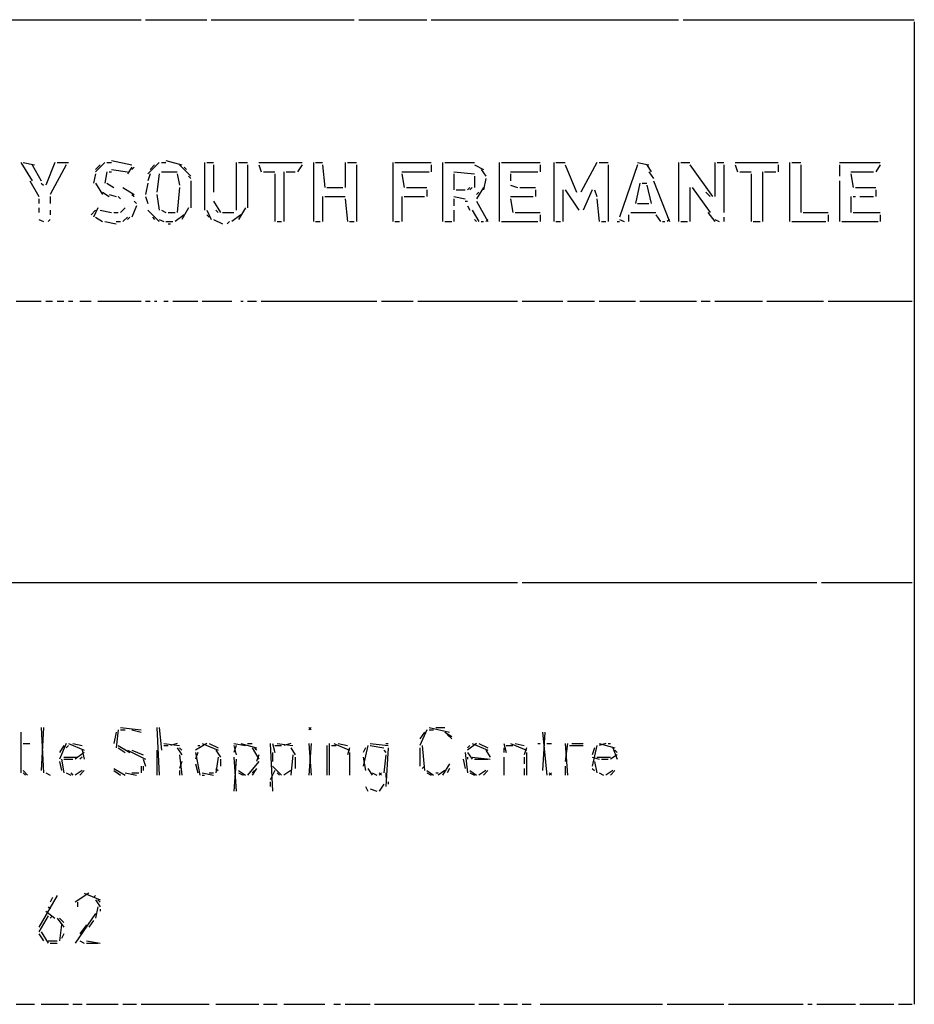
# Model space of a CAD drawing. Extents: x -1277 to 18399, y -4296 to 13506.
# Drawn here: x 16011 to 18399, y 286 to 2912 of the extents above; entities that cross this region are included whole.
import ezdxf

# ---------------------------------------------------------------- set-up
doc = ezdxf.new("R2010")
doc.units = 0
doc.header["$MEASUREMENT"] = 0
doc.linetypes.add('AUSGEZOGEN', pattern=[0])
doc.layers.get('0').update_dxf_attribs({"linetype": 'AUSGEZOGEN'})

msp = doc.modelspace()

# ---------------------------------------------------------------- linework, layer by layer
for points in [[(15469.7, 2912.4), (16335.2, 2912.4)], [(16347.3, 2912.4), (16510.7, 2912.4)], [(16522.8, 2912.4), (16904.1, 2912.4)], [(16916.2, 2912.4), (17097.8, 2912.4)], [(17109.9, 2912.4), (17769.6, 2912.4)], [(17781.7, 2912.4), (18399, 2912.4)], [(18399, 2906.4), (18399, 285.7)], [(16014.4, 2531.1), (16044.7, 2482.7)], [(16020.4, 2531.1), (16050.7, 2525.1)], [(16044.7, 2525.1), (16068.9, 2482.7)], [(16105.2, 2531.1), (16081, 2470.6)], [(16135.4, 2525.1), (16093.1, 2446.4)], [(16111.2, 2531.1), (16141.5, 2531.1)], [(16238.3, 2531.1), (16214.1, 2506.9)], [(16226.2, 2525.1), (16214.1, 2513)], [(16244.4, 2531.1), (16256.5, 2531.1)], [(16256.5, 2537.2), (16311, 2525.1)], [(16383.6, 2531.1), (16353.3, 2500.9)], [(16371.5, 2525.1), (16359.4, 2513)], [(16389.6, 2531.1), (16401.7, 2531.1)], [(16401.7, 2537.2), (16444.1, 2525.1)], [(16438.1, 2525.1), (16468.3, 2494.8)], [(16504.6, 2531.1), (16504.6, 2404)], [(16510.7, 2531.1), (16528.8, 2531.1)], [(16528.8, 2525.1), (16528.8, 2452.4)], [(16589.4, 2531.1), (16589.4, 2404)], [(16595.4, 2531.1), (16619.6, 2531.1)], [(16619.6, 2525.1), (16619.6, 2410.1)], [(16649.9, 2531.1), (16764.9, 2531.1)], [(16649.9, 2525.1), (16655.9, 2506.9)], [(16764.9, 2525.1), (16752.8, 2506.9)], [(16795.1, 2531.1), (16795.1, 2373.8)], [(16801.2, 2531.1), (16819.4, 2531.1)], [(16819.4, 2525.1), (16825.4, 2464.5)], [(16879.9, 2531.1), (16879.9, 2464.5)], [(16885.9, 2531.1), (16910.1, 2531.1)], [(16910.1, 2525.1), (16910.1, 2373.8)], [(17007, 2531.1), (17007, 2373.8)], [(17013, 2531.1), (17109.9, 2531.1)], [(17109.9, 2525.1), (17109.9, 2506.9)], [(17140.1, 2531.1), (17140.1, 2373.8)], [(17146.2, 2531.1), (17224.9, 2531.1)], [(17224.9, 2525.1), (17249.1, 2513)], [(17291.4, 2531.1), (17291.4, 2373.8)], [(17297.5, 2531.1), (17400.4, 2531.1)], [(17400.4, 2525.1), (17400.4, 2506.9)], [(17436.7, 2531.1), (17436.7, 2373.8)], [(17442.7, 2531.1), (17467, 2531.1)], [(17467, 2525.1), (17497.2, 2452.4)], [(17551.7, 2531.1), (17509.3, 2452.4)], [(17557.7, 2531.1), (17582, 2531.1)], [(17582, 2525.1), (17582, 2373.8)], [(17660.6, 2525.1), (17612.2, 2385.9)], [(17660.6, 2531.1), (17690.9, 2525.1)], [(17684.8, 2525.1), (17696.9, 2506.9)], [(17769.6, 2531.1), (17769.6, 2373.8)], [(17775.6, 2531.1), (17799.8, 2531.1)], [(17799.8, 2525.1), (17860.4, 2440.3)], [(17866.4, 2531.1), (17866.4, 2440.3)], [(17872.5, 2531.1), (17890.6, 2531.1)], [(17890.6, 2525.1), (17890.6, 2398)], [(17920.9, 2531.1), (18035.9, 2531.1)], [(17920.9, 2525.1), (17926.9, 2506.9)], [(18035.9, 2525.1), (18035.9, 2506.9)], [(18066.1, 2531.1), (18066.1, 2373.8)], [(18072.2, 2531.1), (18096.4, 2531.1)], [(18096.4, 2525.1), (18096.4, 2398)], [(18199.3, 2531.1), (18308.2, 2531.1)], [(18199.3, 2525.1), (18199.3, 2494.8)], [(18308.2, 2525.1), (18296.1, 2506.9)], [(16214.1, 2500.9), (16208.1, 2476.6)], [(16244.4, 2506.9), (16238.3, 2476.6)], [(16250.4, 2506.9), (16256.5, 2506.9)], [(16256.5, 2513), (16298.9, 2506.9)], [(16311, 2519), (16298.9, 2500.9)], [(16317, 2519), (16311, 2513)], [(16359.4, 2500.9), (16353.3, 2482.7)], [(16383.6, 2500.9), (16377.5, 2452.4)], [(16389.6, 2506.9), (16432, 2506.9)], [(16432, 2500.9), (16438.1, 2470.6)], [(16450.2, 2519), (16456.2, 2513)], [(16662, 2506.9), (16692.3, 2506.9)], [(16692.3, 2500.9), (16692.3, 2373.8)], [(16716.5, 2506.9), (16716.5, 2373.8)], [(16722.5, 2506.9), (16746.7, 2506.9)], [(17031.2, 2506.9), (17103.8, 2506.9)], [(17031.2, 2500.9), (17037.2, 2464.5)], [(17170.4, 2506.9), (17224.9, 2500.9)], [(17170.4, 2500.9), (17170.4, 2458.5)], [(17243, 2513), (17255.1, 2494.8)], [(17321.7, 2506.9), (17394.3, 2506.9)], [(17321.7, 2500.9), (17321.7, 2482.7)], [(17690.9, 2506.9), (17703, 2488.7)], [(17933, 2506.9), (17963.3, 2506.9)], [(17963.3, 2500.9), (17963.3, 2373.8)], [(17993.5, 2506.9), (17993.5, 2373.8)], [(17999.6, 2506.9), (18029.8, 2506.9)], [(18229.6, 2506.9), (18290.1, 2506.9)], [(18229.6, 2500.9), (18235.6, 2464.5)], [(16038.6, 2482.7), (16062.8, 2440.3)], [(16068.9, 2476.6), (16074.9, 2470.6)], [(16214.1, 2476.6), (16232.3, 2446.4)], [(16244.4, 2476.6), (16262.5, 2464.5)], [(16353.3, 2476.6), (16347.3, 2446.4)], [(16462.3, 2494.8), (16468.3, 2488.7)], [(16468.3, 2482.7), (16468.3, 2410.1)], [(17224.9, 2494.8), (17224.9, 2464.5)], [(17255.1, 2488.7), (17249.1, 2458.5)], [(17321.7, 2470.6), (17339.9, 2464.5)], [(17666.7, 2476.6), (17654.6, 2422.2)], [(17672.7, 2476.6), (17684.8, 2476.6)], [(17684.8, 2470.6), (17696.9, 2422.2)], [(17703, 2482.7), (17745.4, 2373.8)], [(18199.3, 2482.7), (18199.3, 2373.8)], [(16232.3, 2452.4), (16250.4, 2440.3)], [(16250.4, 2446.4), (16268.6, 2440.3)], [(16286.8, 2464.5), (16317, 2446.4)], [(16311, 2446.4), (16317, 2440.3)], [(16377.5, 2446.4), (16383.6, 2404)], [(16438.1, 2464.5), (16432, 2398)], [(16831.5, 2464.5), (16873.8, 2464.5)], [(17043.3, 2464.5), (17097.8, 2464.5)], [(17097.8, 2458.5), (17097.8, 2440.3)], [(17176.4, 2458.5), (17200.7, 2458.5)], [(17212.8, 2464.5), (17206.7, 2458.5)], [(17218.8, 2464.5), (17212.8, 2458.5)], [(17249.1, 2464.5), (17230.9, 2434.3)], [(17237, 2452.4), (17230.9, 2446.4)], [(17345.9, 2464.5), (17388.3, 2464.5)], [(17388.3, 2458.5), (17388.3, 2440.3)], [(17460.9, 2458.5), (17460.9, 2373.8)], [(17467, 2458.5), (17503.3, 2404)], [(17539.6, 2458.5), (17515.4, 2404)], [(17545.6, 2458.5), (17551.7, 2440.3)], [(17799.8, 2464.5), (17799.8, 2373.8)], [(17805.9, 2464.5), (17854.3, 2398)], [(17842.2, 2452.4), (17854.3, 2440.3)], [(18241.7, 2464.5), (18296.1, 2464.5)], [(18296.1, 2458.5), (18296.1, 2440.3)], [(16062.8, 2434.3), (16062.8, 2422.2)], [(16093.1, 2440.3), (16093.1, 2422.2)], [(16274.6, 2440.3), (16280.7, 2434.3)], [(16317, 2428.2), (16323.1, 2422.2)], [(16347.3, 2440.3), (16353.3, 2422.2)], [(16528.8, 2428.2), (16547, 2398)], [(16819.4, 2440.3), (16819.4, 2373.8)], [(16825.4, 2440.3), (16879.9, 2440.3)], [(16879.9, 2434.3), (16885.9, 2373.8)], [(17031.2, 2440.3), (17031.2, 2373.8)], [(17037.2, 2440.3), (17091.7, 2440.3)], [(17170.4, 2440.3), (17200.7, 2434.3)], [(17170.4, 2434.3), (17170.4, 2416.1)], [(17200.7, 2428.2), (17206.7, 2428.2)], [(17230.9, 2428.2), (17261.2, 2373.8)], [(17321.7, 2440.3), (17382.2, 2440.3)], [(17321.7, 2434.3), (17327.8, 2398)], [(17551.7, 2434.3), (17557.7, 2373.8)], [(17660.6, 2422.2), (17690.9, 2422.2)], [(18229.6, 2440.3), (18229.6, 2398)], [(18235.6, 2440.3), (18241.7, 2440.3)], [(18253.8, 2440.3), (18290.1, 2440.3)], [(16062.8, 2410.1), (16062.8, 2398)], [(16093.1, 2404), (16093.1, 2391.9)], [(16214.1, 2404), (16202, 2391.9)], [(16220.2, 2410.1), (16208.1, 2385.9)], [(16226.2, 2404), (16256.5, 2398)], [(16262.5, 2398), (16274.6, 2398)], [(16292.8, 2410.1), (16280.7, 2398)], [(16323.1, 2416.1), (16311, 2385.9)], [(16353.3, 2404), (16383.6, 2373.8)], [(16389.6, 2404), (16401.7, 2398)], [(16407.8, 2398), (16426, 2398)], [(16450.2, 2391.9), (16426, 2373.8)], [(16462.3, 2410.1), (16444.1, 2379.8)], [(16510.7, 2404), (16522.8, 2379.8)], [(16510.7, 2391.9), (16516.7, 2385.9)], [(16534.9, 2404), (16540.9, 2398)], [(16553.1, 2398), (16583.3, 2398)], [(16601.5, 2391.9), (16577.3, 2373.8)], [(16613.6, 2410.1), (16595.4, 2379.8)], [(17170.4, 2404), (17170.4, 2373.8)], [(17206.7, 2416.1), (17212.8, 2404)], [(17218.8, 2404), (17237, 2373.8)], [(17333.8, 2398), (17400.4, 2398)], [(17400.4, 2391.9), (17400.4, 2373.8)], [(17636.4, 2391.9), (17636.4, 2373.8)], [(17642.5, 2398), (17709.1, 2398)], [(17709.1, 2391.9), (17721.2, 2373.8)], [(17848.3, 2398), (17866.4, 2373.8)], [(18102.5, 2398), (18169, 2398)], [(18169, 2391.9), (18169, 2373.8)], [(18235.6, 2398), (18308.2, 2398)], [(18308.2, 2391.9), (18308.2, 2373.8)], [(16062.8, 2379.8), (16074.9, 2373.8)], [(16093.1, 2379.8), (16087, 2373.8)], [(16214.1, 2385.9), (16232.3, 2373.8)], [(16238.3, 2373.8), (16268.6, 2367.7)], [(16268.6, 2373.8), (16280.7, 2373.8)], [(16298.9, 2385.9), (16286.8, 2373.8)], [(16304.9, 2385.9), (16298.9, 2379.8)], [(16365.4, 2385.9), (16371.5, 2379.8)], [(16383.6, 2379.8), (16395.7, 2373.8)], [(16401.7, 2373.8), (16419.9, 2373.8)], [(16407.8, 2367.7), (16413.8, 2367.7)], [(16528.8, 2379.8), (16553.1, 2367.7)], [(16571.2, 2373.8), (16565.2, 2367.7)], [(16698.3, 2373.8), (16710.4, 2373.8)], [(16801.2, 2373.8), (16813.3, 2373.8)], [(16892, 2373.8), (16904.1, 2373.8)], [(17013, 2373.8), (17025.1, 2373.8)], [(17146.2, 2373.8), (17164.3, 2373.8)], [(17224.9, 2379.8), (17230.9, 2373.8)], [(17243, 2373.8), (17249.1, 2373.8)], [(17261.2, 2379.8), (17255.1, 2373.8)], [(17297.5, 2373.8), (17394.3, 2373.8)], [(17442.7, 2373.8), (17454.9, 2373.8)], [(17563.8, 2373.8), (17575.9, 2373.8)], [(17606.2, 2373.8), (17612.2, 2373.8)], [(17612.2, 2379.8), (17624.3, 2373.8)], [(17727.2, 2373.8), (17733.3, 2373.8)], [(17745.4, 2379.8), (17739.3, 2373.8)], [(17775.6, 2373.8), (17793.8, 2373.8)], [(17866.4, 2379.8), (17878.5, 2373.8)], [(17890.6, 2385.9), (17890.6, 2373.8)], [(17969.3, 2373.8), (17987.5, 2373.8)], [(18072.2, 2373.8), (18163, 2373.8)], [(18205.3, 2373.8), (18302.2, 2373.8)], [(16002.3, 2161.9), (16068.9, 2161.9)], [(16081, 2161.9), (16099.1, 2161.9)], [(16111.2, 2161.9), (16129.4, 2161.9)], [(16141.5, 2161.9), (16153.6, 2161.9)], [(16171.8, 2161.9), (16202, 2161.9)], [(16220.2, 2161.9), (16335.2, 2161.9)], [(16347.3, 2161.9), (16359.4, 2161.9)], [(16371.5, 2161.9), (16377.5, 2161.9)], [(16395.7, 2161.9), (16407.8, 2161.9)], [(16419.9, 2161.9), (16486.5, 2161.9)], [(16498.6, 2161.9), (16577.3, 2161.9)], [(16601.5, 2161.9), (16607.5, 2161.9)], [(16619.6, 2161.9), (16643.8, 2161.9)], [(16655.9, 2161.9), (16964.6, 2161.9)], [(16976.7, 2161.9), (17061.5, 2161.9)], [(17073.6, 2161.9), (17339.9, 2161.9)], [(17352, 2161.9), (17460.9, 2161.9)], [(17473, 2161.9), (17545.6, 2161.9)], [(17557.7, 2161.9), (17654.6, 2161.9)], [(17666.7, 2161.9), (17818, 2161.9)], [(17830.1, 2161.9), (17854.3, 2161.9)], [(17866.4, 2161.9), (17993.5, 2161.9)], [(18005.6, 2161.9), (18156.9, 2161.9)], [(18169, 2161.9), (18393, 2161.9)], [(15421.3, 1411.4), (17339.9, 1411.4)], [(17352, 1411.4), (18138.8, 1411.4)], [(18150.9, 1411.4), (18393, 1411.4)], [(16014.4, 1012), (16014.4, 903)], [(16068.9, 1024.1), (16074.9, 903)], [(16074.9, 1024.1), (16068.9, 909.1)], [(16268.6, 1012), (16262.5, 981.7)], [(16274.6, 1018), (16268.6, 969.6)], [(16280.7, 1024.1), (16335.2, 1018)], [(16280.7, 1018), (16292.8, 1018)], [(16311, 1018), (16335.2, 1012)], [(16377.5, 1024.1), (16383.6, 897)], [(16383.6, 1024.1), (16389.6, 963.6)], [(16783, 1024.1), (16789.1, 1018)], [(16789.1, 1024.1), (16783, 1018)], [(17097.8, 1018), (17079.6, 975.7)], [(17091.7, 1012), (17079.6, 993.8)], [(17103.8, 1024.1), (17158.3, 1012)], [(17103.8, 1018), (17115.9, 1018)], [(17122, 1024.1), (17146.2, 1024.1)], [(17146.2, 1012), (17164.3, 999.9)], [(17152.2, 1005.9), (17164.3, 993.8)], [(17406.4, 1012), (17418.5, 897)], [(17412.5, 1012), (17406.4, 909.1)], [(16020.4, 981.7), (16038.6, 981.7)], [(16135.4, 981.7), (16117.3, 939.3)], [(16129.4, 975.7), (16117.3, 957.5)], [(16141.5, 975.7), (16135.4, 969.6)], [(16141.5, 981.7), (16183.9, 963.6)], [(16153.6, 981.7), (16177.8, 975.7)], [(16274.6, 975.7), (16304.9, 957.5)], [(16395.7, 981.7), (16438.1, 975.7)], [(16395.7, 975.7), (16407.8, 975.7)], [(16432, 981.7), (16413.8, 975.7)], [(16510.7, 981.7), (16480.4, 963.6)], [(16486.5, 975.7), (16492.5, 975.7)], [(16498.6, 981.7), (16540.9, 963.6)], [(16516.7, 981.7), (16540.9, 969.6)], [(16583.3, 981.7), (16613.6, 975.7)], [(16583.3, 975.7), (16589.4, 951.4)], [(16589.4, 975.7), (16583.3, 957.5)], [(16601.5, 981.7), (16643.8, 969.6)], [(16619.6, 981.7), (16631.7, 981.7)], [(16680.2, 981.7), (16686.2, 854.6)], [(16686.2, 981.7), (16692.3, 957.5)], [(16692.3, 975.7), (16710.4, 975.7)], [(16698.3, 981.7), (16740.7, 975.7)], [(16734.6, 981.7), (16716.5, 975.7)], [(16783, 981.7), (16789.1, 897)], [(16789.1, 981.7), (16783, 897)], [(16831.5, 975.7), (16831.5, 897)], [(16837.5, 981.7), (16837.5, 897)], [(16843.6, 975.7), (16855.7, 975.7)], [(16849.6, 981.7), (16892, 963.6)], [(16861.7, 981.7), (16885.9, 975.7)], [(16940.4, 975.7), (16928.3, 921.2)], [(16946.5, 981.7), (16994.9, 975.7)], [(16946.5, 975.7), (16982.8, 969.6)], [(16988.8, 981.7), (16994.9, 981.7)], [(17085.7, 975.7), (17091.7, 909.1)], [(17230.9, 981.7), (17206.7, 963.6)], [(17212.8, 975.7), (17206.7, 969.6)], [(17218.8, 981.7), (17261.2, 963.6)], [(17237, 981.7), (17261.2, 969.6)], [(17303.5, 981.7), (17309.6, 957.5)], [(17309.6, 975.7), (17327.8, 975.7)], [(17321.7, 981.7), (17364.1, 963.6)], [(17333.8, 981.7), (17358, 975.7)], [(17394.3, 981.7), (17400.4, 981.7)], [(17418.5, 981.7), (17430.6, 981.7)], [(17467, 981.7), (17473, 897)], [(17473, 981.7), (17467, 933.3)], [(17479.1, 975.7), (17515.4, 975.7)], [(17485.1, 981.7), (17515.4, 981.7)], [(17551.7, 975.7), (17539.6, 921.2)], [(17557.7, 981.7), (17600.1, 969.6)], [(17575.9, 981.7), (17557.7, 975.7)], [(17582, 981.7), (17588, 981.7)], [(16183.9, 957.5), (16159.7, 939.3)], [(16177.8, 963.6), (16183.9, 939.3)], [(16274.6, 969.6), (16292.8, 957.5)], [(16298.9, 963.6), (16347.3, 939.3)], [(16311, 963.6), (16341.2, 951.4)], [(16377.5, 963.6), (16377.5, 897)], [(16432, 969.6), (16444.1, 951.4)], [(16438.1, 969.6), (16444.1, 963.6)], [(16438.1, 951.4), (16444.1, 897)], [(16480.4, 957.5), (16492.5, 897)], [(16486.5, 957.5), (16480.4, 939.3)], [(16534.9, 963.6), (16547, 945.4)], [(16631.7, 969.6), (16649.9, 939.3)], [(16637.8, 969.6), (16643.8, 963.6)], [(16649.9, 951.4), (16643.8, 933.3)], [(16686.2, 957.5), (16686.2, 933.3)], [(16734.6, 969.6), (16746.7, 951.4)], [(16740.7, 951.4), (16734.6, 897)], [(16892, 969.6), (16885.9, 951.4)], [(16892, 957.5), (16892, 897)], [(16934.4, 969.6), (16928.3, 957.5)], [(16982.8, 963.6), (16988.8, 957.5)], [(16988.8, 951.4), (16982.8, 903)], [(16994.9, 969.6), (16988.8, 866.7)], [(17079.6, 969.6), (17079.6, 921.2)], [(17200.7, 957.5), (17206.7, 903)], [(17206.7, 957.5), (17218.8, 939.3)], [(17255.1, 963.6), (17267.2, 945.4)], [(17303.5, 969.6), (17303.5, 957.5)], [(17364.1, 969.6), (17358, 951.4)], [(17364.1, 957.5), (17364.1, 897)], [(17545.6, 969.6), (17539.6, 951.4)], [(17606.2, 951.4), (17588, 939.3)], [(17594.1, 969.6), (17606.2, 939.3)], [(17600.1, 963.6), (17606.2, 957.5)], [(16117.3, 933.3), (16123.3, 909.1)], [(16123.3, 939.3), (16129.4, 903)], [(16129.4, 945.4), (16165.7, 945.4)], [(16129.4, 939.3), (16153.6, 939.3)], [(16177.8, 945.4), (16171.8, 939.3)], [(16335.2, 921.2), (16335.2, 903)], [(16341.2, 939.3), (16347.3, 921.2)], [(16341.2, 921.2), (16341.2, 909.1)], [(16444.1, 933.3), (16438.1, 915.1)], [(16480.4, 927.2), (16486.5, 903)], [(16540.9, 945.4), (16534.9, 903)], [(16547, 939.3), (16547, 921.2)], [(16583.3, 945.4), (16589.4, 854.6)], [(16589.4, 939.3), (16583.3, 854.6)], [(16649.9, 933.3), (16619.6, 897)], [(16686.2, 921.2), (16710.4, 897)], [(16746.7, 945.4), (16746.7, 915.1)], [(16928.3, 945.4), (16934.4, 909.1)], [(17091.7, 921.2), (17085.7, 915.1)], [(17158.3, 927.2), (17140.1, 897)], [(17194.6, 939.3), (17200.7, 915.1)], [(17206.7, 945.4), (17206.7, 939.3)], [(17218.8, 945.4), (17267.2, 939.3)], [(17224.9, 939.3), (17261.2, 939.3)], [(17303.5, 945.4), (17303.5, 897)], [(17358, 945.4), (17358, 927.2)], [(17467, 921.2), (17467, 897)], [(17539.6, 945.4), (17557.7, 939.3)], [(17545.6, 933.3), (17551.7, 903)], [(17551.7, 945.4), (17588, 945.4)], [(17563.8, 939.3), (17582, 939.3)], [(16020.4, 909.1), (16032.6, 897)], [(16020.4, 903), (16026.5, 897)], [(16081, 903), (16093.1, 897)], [(16135.4, 903), (16147.5, 897)], [(16147.5, 903), (16153.6, 897)], [(16177.8, 909.1), (16159.7, 897)], [(16183.9, 909.1), (16171.8, 897)], [(16262.5, 915.1), (16292.8, 897)], [(16262.5, 909.1), (16280.7, 897)], [(16292.8, 903), (16323.1, 897)], [(16311, 903), (16329.1, 903)], [(16438.1, 909.1), (16438.1, 897)], [(16498.6, 903), (16528.8, 897)], [(16498.6, 897), (16504.6, 897)], [(16516.7, 903), (16528.8, 903)], [(16534.9, 915.1), (16540.9, 909.1)], [(16595.4, 909.1), (16613.6, 897)], [(16595.4, 903), (16607.5, 897)], [(16643.8, 915.1), (16631.7, 897)], [(16637.8, 909.1), (16631.7, 903)], [(16692.3, 909.1), (16680.2, 884.9)], [(16698.3, 903), (16704.4, 897)], [(16734.6, 909.1), (16716.5, 897)], [(16940.4, 915.1), (16952.5, 897)], [(16952.5, 903), (16964.6, 897)], [(16970.7, 903), (16976.7, 897)], [(16976.7, 903), (16970.7, 897)], [(16988.8, 903), (16988.8, 890.9)], [(17097.8, 909.1), (17115.9, 897)], [(17097.8, 903), (17109.9, 897)], [(17122, 903), (17128, 903)], [(17146.2, 909.1), (17128, 897)], [(17158.3, 915.1), (17152.2, 903)], [(17212.8, 909.1), (17230.9, 897)], [(17212.8, 903), (17224.9, 897)], [(17255.1, 909.1), (17237, 897)], [(17261.2, 909.1), (17249.1, 897)], [(17358, 915.1), (17358, 897)], [(17424.6, 903), (17430.6, 897)], [(17430.6, 903), (17424.6, 897)], [(17539.6, 915.1), (17545.6, 909.1)], [(17557.7, 903), (17569.8, 897)], [(17594.1, 909.1), (17575.9, 897)], [(17600.1, 909.1), (17588, 897)], [(16680.2, 878.8), (16680.2, 866.7)], [(16982.8, 872.8), (16970.7, 854.6)], [(16994.9, 878.8), (16994.9, 872.8)], [(16934.4, 866.7), (16940.4, 854.6)], [(16946.5, 860.7), (16964.6, 854.6)], [(16196, 582.3), (16159.7, 558)], [(16183.9, 582.3), (16226.2, 564.1)], [(16111.2, 576.2), (16062.8, 491.5)], [(16099.1, 570.2), (16093.1, 558)], [(16165.7, 558), (16165.7, 545.9)], [(16214.1, 576.2), (16208.1, 570.2)], [(16214.1, 564.1), (16226.2, 545.9)], [(16220.2, 564.1), (16226.2, 558)], [(16081, 533.8), (16105.2, 515.7)], [(16087, 545.9), (16093.1, 539.9)], [(16214.1, 527.8), (16159.7, 449.1)], [(16220.2, 545.9), (16214.1, 515.7)], [(16226.2, 539.9), (16226.2, 533.8)], [(16087, 521.7), (16062.8, 479.4)], [(16099.1, 521.7), (16093.1, 515.7)], [(16111.2, 515.7), (16129.4, 491.5)], [(16117.3, 515.7), (16129.4, 503.6)], [(16208.1, 509.6), (16196, 491.5)], [(16062.8, 473.3), (16074.9, 455.2)], [(16068.9, 479.4), (16087, 449.1)], [(16123.3, 497.5), (16117.3, 455.2)], [(16129.4, 473.3), (16123.3, 461.2)], [(16189.9, 497.5), (16171.8, 473.3)], [(16087, 455.2), (16111.2, 455.2)], [(16093.1, 449.1), (16111.2, 449.1)], [(16171.8, 455.2), (16183.9, 449.1)], [(16189.9, 455.2), (16226.2, 449.1)], [(16189.9, 449.1), (16220.2, 449.1)], [(16002.3, 285.7), (16050.7, 285.7)], [(16068.9, 285.7), (16141.5, 285.7)], [(16153.6, 285.7), (16177.8, 285.7)], [(16189.9, 285.7), (16274.6, 285.7)], [(16286.8, 285.7), (16323.1, 285.7)], [(16335.2, 285.7), (16516.7, 285.7)], [(16534.9, 285.7), (16649.9, 285.7)], [(16662, 285.7), (16698.3, 285.7)], [(16716.5, 285.7), (16825.4, 285.7)], [(16849.6, 285.7), (16867.8, 285.7)], [(16879.9, 285.7), (16946.5, 285.7)], [(16958.6, 285.7), (17224.9, 285.7)], [(17237, 285.7), (17291.4, 285.7)], [(17303.5, 285.7), (17339.9, 285.7)], [(17352, 285.7), (17376.2, 285.7)], [(17400.4, 285.7), (17727.2, 285.7)], [(17739.3, 285.7), (17890.6, 285.7)], [(17902.7, 285.7), (18102.5, 285.7)], [(18114.6, 285.7), (18126.7, 285.7)], [(18138.8, 285.7), (18241.7, 285.7)], [(18253.8, 285.7), (18344.5, 285.7)], [(18356.7, 285.7), (18393, 285.7)]]:
    msp.add_lwpolyline(points)

doc.saveas('drawing.dxf')
